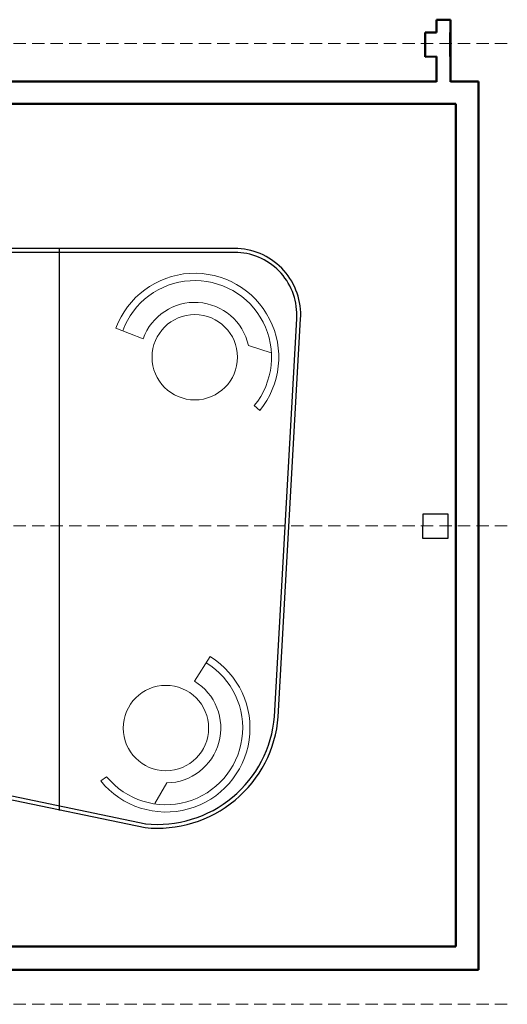
# Model space of a CAD drawing. Units: millimetres. Extents: x -16926 to 3460, y 353 to 12863.
# Drawn here: x -1247 to -243, y 5988 to 8016 of the extents above; entities that cross this region are included whole.
import ezdxf

# ---------------------------------------------------------------- set-up
doc = ezdxf.new("R2010")
doc.units = ezdxf.units.MM
doc.linetypes.add('STRICHLINIEX2', pattern=[38.099999999999994, 25.4, -12.7])

msp = doc.modelspace()

# ---------------------------------------------------------------- linework, layer by layer
at = {"color": 96, "lineweight": 50}
for p, q in [((-388.7899279228491, 7989.627006318198), (-388.7899279228491, 8015.895885681844)), ((-388.7899279228491, 8015.895885681844), (-359.9782985126781, 8015.895885681844)), ((-359.9782985126781, 8015.895885681844), (-359.9782985126781, 7888.097208397738)), ((-412.4747285653898, 7939.455643083857), (-412.4747285653898, 7989.627006318197)), ((-412.4747285653898, 7989.627006318197), (-388.7899279228491, 7989.627006318197)), ((-360.4473812903921, 7989.627006318197), (-360.4473812903921, 7940.36784870192)), ((-388.7899279228491, 7939.870913308853), (-412.4747285653898, 7939.455643083857)), ((-388.7899279228491, 7888.097208397738), (-388.7899279228491, 7939.870913308853)), ((-388.789927922849, 7888.376341183389), (-2452.209224520578, 7888.376341183389)), ((-302.3745762511548, 7888.376341183389), (-359.9782985126781, 7888.376341183388)), ((-302.3745762511548, 6059.58032829979), (-302.3745762511548, 7888.376341183389)), ((-2453.72669190403, 7842.478470432054), (-348.9585989340444, 7842.478470432054)), ((-348.9585989340444, 7842.478470432054), (-348.9585989340444, 6107.432151151064)), ((-348.9585989340444, 6107.432151151064), (-1509.963769511485, 6107.432151151064)), ((-1459.877229348823, 6059.58032829979), (-302.3745762511548, 6059.58032829979))]:
    msp.add_line(p, q, dxfattribs=at)
at = {"color": 7, "linetype": 'STRICHLINIEX2', "lineweight": 20}
for p, q in [((-243.1674721779359, 7967.187173905055), (-3243.077662524115, 7967.187173905055)), ((-243.1674721779359, 6973.605701919709), (-3243.077662524115, 6973.605701919709)), ((-243.1674721779359, 5988.306907964656), (-3243.077662524115, 5988.306907964656))]:
    msp.add_line(p, q, dxfattribs=at)
at = {"color": 7, "lineweight": 30}
for p, q in [((-2682.241972047291, 7545.066650310998), (-797.6618796024572, 7545.066650310998)), ((-1165.640233158743, 7545.215076053175), (-1165.640233158743, 6387.640439213092)), ((-2682.241972047291, 7537.066650310998), (-797.6618796024572, 7537.066650310998)), ((-722.3671241168345, 6580.924765113821), (-676.5524025467694, 7399.993060456904)), ((-714.3796097975555, 6580.477982169523), (-668.5648882274904, 7399.546277512605)), ((-2713.219837957616, 6712.765750531218), (-988.650421452186, 6352.209546195214)), ((-1946.411261299558, 6560.621841145643), (-987.0132571038594, 6360.040235366454))]:
    msp.add_line(p, q, dxfattribs=at)
at = {"color": 7, "linetype": 'Continuous', "lineweight": 20}
for p, q in [((-992.5443472670308, 7359.014466160457), (-1048.533268784979, 7380.613106237969)), ((-775.970559302159, 7344.94083330538), (-729.175512093514, 7329.565365732278)), ((-752.6466046579644, 7211.088753456359), (-763.73586178804, 7221.223892752791)), ((-886.936829467496, 6653.668613073399), (-854.5812713593332, 6704.209472241502)), ((-1079.83514954056, 6448.185812087693), (-1067.687714608376, 6457.025070926722)), ((-944.0222928135918, 6444.280163893998), (-968.4423261756847, 6401.503494821417))]:
    msp.add_line(p, q, dxfattribs=at)
at = {"color": 96}
for p, q in [((-416.7568065300543, 6947.585449347435), (-416.5732093077181, 6998.308881128607)), ((-416.5732093077181, 6998.308881128607), (-365.2335881906179, 6998.308881128607)), ((-365.2335881906179, 6998.308881128607), (-365.2335881906179, 6947.585449347435)), ((-365.2335881906179, 6947.585449347435), (-416.7568065300543, 6947.585449347435))]:
    msp.add_line(p, q, dxfattribs=at)
at = {"color": 7, "linetype": 'Continuous', "lineweight": 20}
for centre in [(-886.2819093604944, 7320.824064483057), (-945.5995537912931, 6557.185986321055)]:
    msp.add_circle(centre, 87.91683882451686, dxfattribs=at)
at = {"color": 7, "lineweight": 30}
for centre, radius, start, end in [((-804.5882165966382, 7408.46187607615), 136.3152000268762, 356.2499334808417, 87.08051182559367), ((-804.5882165966382, 7408.46187607615), 128.3152000268762, 356.2499334808417, 87.08051182559367), ((-963.0064377718604, 6600.303778033016), 249.416041525371, 264.0986429639207, 355.440814210992), ((-963.0064377718604, 6600.303778033016), 241.416041525371, 264.0986429639207, 355.440814210992)]:
    msp.add_arc(centre, radius, start, end, dxfattribs=at)
at = {"color": 7, "linetype": 'Continuous', "lineweight": 20}
for centre, radius, start, end in [((-886.2819093604944, 7320.824064483057), 172.9168388245168, 320.6086967475256, 159.7713395473991), ((-886.2819093604944, 7320.824064483057), 157.9168388245168, 320.8972687033775, 159.8536312633308), ((-886.2819093604944, 7320.824064483057), 112.9168388245169, 12.3322273616818, 160.2317148643707), ((-945.5995537912931, 6557.185986321055), 172.9168388245168, 219.0768224349124, 58.23946523474046), ((-945.5995537912931, 6557.185986321055), 157.9168388245168, 219.3653943907953, 58.32175695061355), ((-945.5995537912931, 6557.185986321055), 112.9168388245169, 270.8003530489879, 58.6998405517395)]:
    msp.add_arc(centre, radius, start, end, dxfattribs=at)

doc.saveas('drawing.dxf')
